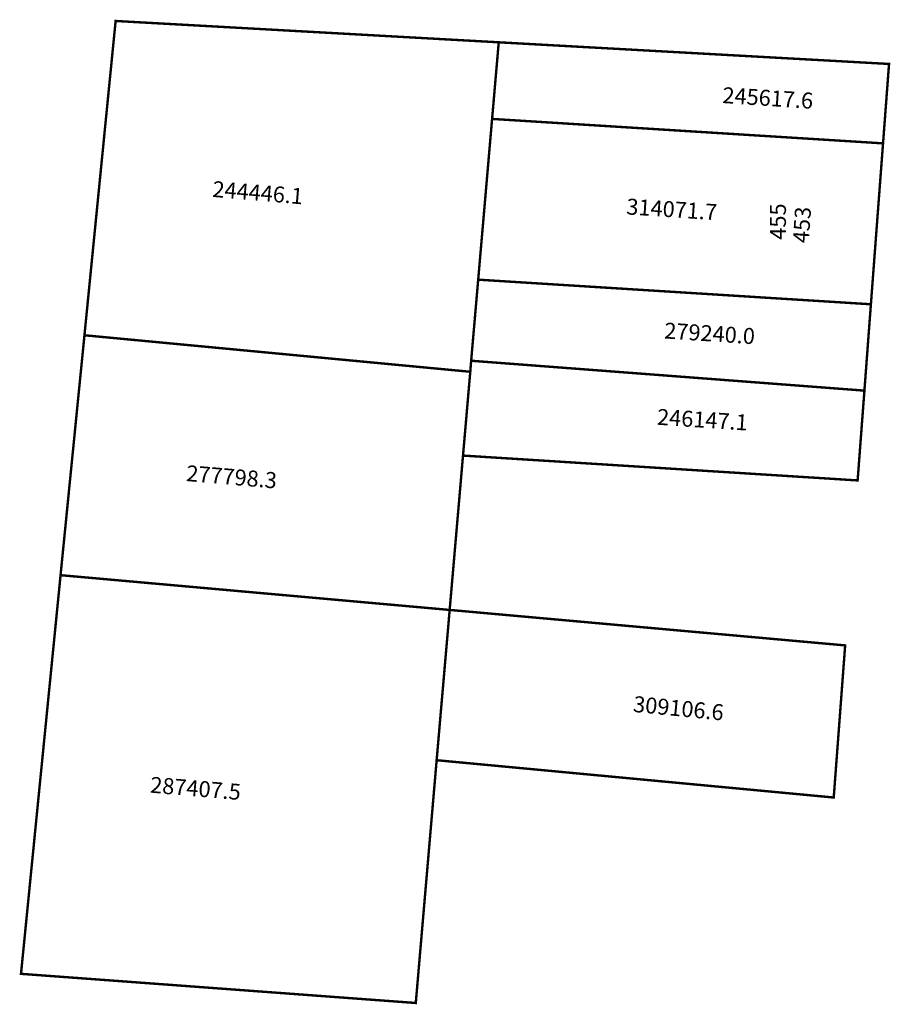
# Model space of a CAD drawing. Extents: x 183404 to 183513, y 1674811 to 1674934.
import ezdxf

# ---------------------------------------------------------------- set-up
doc = ezdxf.new("R2010")
doc.units = 0
doc.header["$MEASUREMENT"] = 0
doc.layers.add('DM1', color=1, linetype='CONTINUOUS')

msp = doc.modelspace()

# ---------------------------------------------------------------- linework, layer by layer
at = {"layer": 'DM1', "const_width": 0.3}
for points in [[(183464.3, 1674931.62), (183416.36, 1674934.29), (183412.46, 1674894.95)], [(183464.3, 1674931.62), (183463.47, 1674922.03), (183512.39, 1674918.97), (183513.14, 1674928.91), (183464.3, 1674931.62)], [(183463.47, 1674922.03), (183461.73, 1674901.91)], [(183512.39, 1674918.97), (183510.87, 1674898.83)], [(183461.73, 1674901.91), (183510.87, 1674898.83), (183510.06, 1674888.02), (183460.85, 1674891.76), (183461.73, 1674901.91)], [(183460.74, 1674890.38), (183412.46, 1674894.95), (183409.47, 1674864.92)], [(183460.85, 1674891.76), (183460.74, 1674890.38), (183459.83, 1674879.89), (183509.21, 1674876.78), (183510.06, 1674888.02)], [(183459.83, 1674879.89), (183458.16, 1674860.57)], [(183456.53, 1674841.76), (183453.92, 1674811.37), (183404.52, 1674815.02), (183409.47, 1674864.92), (183458.16, 1674860.57)], [(183456.53, 1674841.76), (183506.22, 1674837.09), (183507.65, 1674856.13), (183458.16, 1674860.57), (183456.53, 1674841.76)]]:
    msp.add_lwpolyline(points, dxfattribs=at)

# ---------------------------------------------------------------- texts
at = {"layer": 'DM1', "char_height": 2, "attachment_point": 1}
for s, insert, width, rotation in [('245617.6', (183492.37, 1674926.02), 10.0845, 356.2787), ('244446.1', (183428.58, 1674914.27), 10.8678, 355.2364), ('314071.7', (183480.35, 1674912.08), 9.0389, 356.2847), ('455', (183498.24, 1674906.91), 6.0512, 90), ('453', (183501.09, 1674906.57), 3.4052, 86.0548), ('279240.0', (183485.09, 1674896.55), 10.0845, 356.2787), ('246147.1', (183484.19, 1674885.75), 10.0845, 356.2787), ('277798.3', (183425.3, 1674878.7), 10.8678, 355.2364), ('309106.6', (183481.24, 1674849.81), 10.3736, 354.4558), ('287407.5', (183420.79, 1674839.7), 10.8678, 355.2364)]:
    msp.add_mtext(s, dxfattribs=dict(at, insert=insert, width=width, rotation=rotation))

doc.saveas('drawing.dxf')
